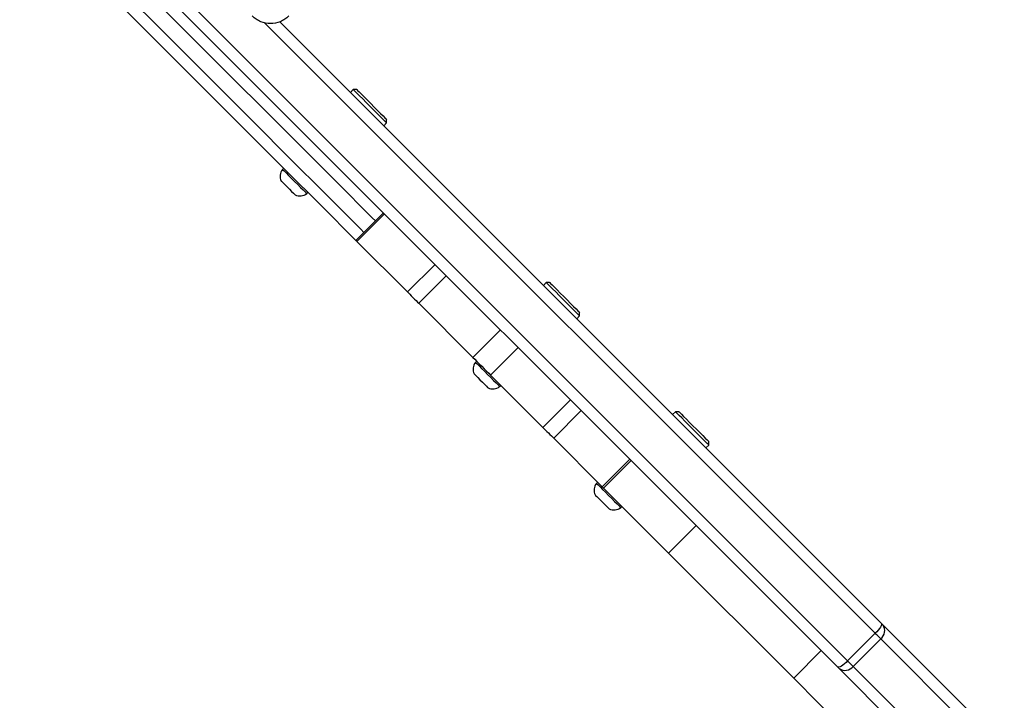
# Model space of a CAD drawing. Units: millimetres. Extents: x 2649 to 4376, y 2175 to 3179.
# Drawn here: x 3337 to 3367, y 2585 to 2606 of the extents above; entities that cross this region are included whole.
import ezdxf

# ---------------------------------------------------------------- set-up
doc = ezdxf.new("R2010")
doc.units = ezdxf.units.MM
doc.header["$LTSCALE"] = 100
doc.layers.add('VP-EQ', color=7, linetype='Continuous', true_color=0x8a3492)

# ---------------------------------------------------------------- blocks, each defined once
blk = doc.blocks.new('wd1415')
at = {"color": 7, "linetype": 'Continuous', "lineweight": 25}
for p, q in [((3337.335, 2611.376), (3362.107, 2586.603)), ((3361.799, 2586.417), (3337.026, 2611.189)), ((3344.639, 2606.263), (3363.142, 2587.76)), ((3346.9, 2604.18), (3346.811, 2604.091)), ((3347.006, 2604.18), (3346.9, 2604.18)), ((3347.837, 2603.066), (3347.925, 2603.154)), ((3347.925, 2603.154), (3347.925, 2603.261)), ((3344.761, 2601.758), (3344.725, 2601.723)), ((3345.468, 2600.98), (3345.503, 2601.015)), ((3347.83, 2600.386), (3346.981, 2599.537)), ((3347.859, 2600.357), (3347.01, 2599.508)), ((3347.01, 2599.508), (3348.567, 2597.952)), ((3349.415, 2598.8), (3348.567, 2597.952)), ((3349.762, 2598.453), (3348.914, 2597.605)), ((3352.835, 2598.244), (3352.747, 2598.156)), ((3352.941, 2598.244), (3352.835, 2598.244)), ((3348.914, 2597.605), (3350.582, 2595.937)), ((3353.861, 2597.219), (3353.861, 2597.325)), ((3353.772, 2597.13), (3353.861, 2597.219)), ((3351.43, 2596.785), (3350.582, 2595.937)), ((3351.972, 2596.243), (3351.124, 2595.395)), ((3350.696, 2595.822), (3350.661, 2595.787)), ((3351.124, 2595.395), (3352.731, 2593.788)), ((3351.403, 2595.044), (3351.439, 2595.08)), ((3353.579, 2594.636), (3352.731, 2593.788)), ((3353.915, 2594.301), (3353.066, 2593.452)), ((3356.81, 2594.269), (3356.722, 2594.181)), ((3356.916, 2594.269), (3356.81, 2594.269)), ((3353.066, 2593.452), (3354.559, 2591.96)), ((3357.747, 2593.155), (3357.836, 2593.244)), ((3357.836, 2593.244), (3357.836, 2593.35)), ((3355.407, 2592.808), (3354.559, 2591.96)), ((3354.596, 2591.922), (3355.445, 2592.771)), ((3354.418, 2592.101), (3354.383, 2592.065)), ((3354.596, 2591.922), (3356.601, 2589.918)), ((3355.125, 2591.323), (3355.16, 2591.358)), ((3357.449, 2590.766), (3356.601, 2589.918)), ((3356.601, 2589.918), (3360.447, 2586.071)), ((3363.193, 2587.71), (3366.926, 2583.977)), ((3362.956, 2587.452), (3362.107, 2586.603)), ((3363.123, 2587.285), (3362.274, 2586.436)), ((3366.856, 2583.552), (3363.123, 2587.285)), ((3361.296, 2586.92), (3360.447, 2586.071)), ((3362.274, 2586.436), (3366.007, 2582.703)), ((3365.582, 2582.633), (3361.849, 2586.366))]:
    blk.add_line(p, q, dxfattribs=at)
at = {"color": 8, "linetype": 'Continuous', "lineweight": 25}
blk.add_line((3362.956, 2587.452), (3344.162, 2606.245), dxfattribs=at)
at = {"color": 8, "linetype": 'Continuous', "lineweight": 25, "flags": 128}
for points in [[(3347.582, 2600.138), (3347.484, 2600.236), (3346.384, 2601.336), (3345.296, 2602.424), (3344.221, 2603.499), (3343.159, 2604.562), (3342.11, 2605.61), (3341.076, 2606.645), (3340.055, 2607.665), (3339.05, 2608.67), (3338.06, 2609.66), (3337.086, 2610.634)], [(3336.733, 2610.281), (3337.707, 2609.307), (3338.697, 2608.317), (3339.702, 2607.312), (3340.722, 2606.291), (3341.757, 2605.257), (3342.805, 2604.208), (3343.868, 2603.146), (3344.943, 2602.071), (3346.031, 2600.983), (3347.131, 2599.883), (3347.229, 2599.785)]]:
    blk.add_lwpolyline(points, dxfattribs=at)
at = {"color": 7, "linetype": 'Continuous', "lineweight": 25, "flags": 128}
for points in [[(3346.981, 2599.537), (3345.898, 2600.62), (3344.815, 2601.703), (3343.744, 2602.774), (3342.687, 2603.832), (3341.642, 2604.876), (3340.612, 2605.906), (3339.596, 2606.922), (3338.595, 2607.923), (3337.61, 2608.909), (3336.64, 2609.879)], [(3347.925, 2603.154), (3347.912, 2603.167), (3347.874, 2603.205), (3347.813, 2603.266), (3347.732, 2603.347), (3347.635, 2603.445), (3347.526, 2603.553), (3347.412, 2603.667), (3347.298, 2603.781), (3347.19, 2603.89), (3347.093, 2603.987), (3347.011, 2604.068), (3346.95, 2604.129), (3346.912, 2604.167), (3346.9, 2604.18), (3346.9, 2604.18)], [(3347.006, 2604.18), (3347.009, 2604.177), (3347.033, 2604.152), (3347.081, 2604.104), (3347.15, 2604.036), (3347.235, 2603.95), (3347.333, 2603.852), (3347.439, 2603.747), (3347.545, 2603.64), (3347.647, 2603.538), (3347.74, 2603.446), (3347.817, 2603.368), (3347.876, 2603.309), (3347.913, 2603.273), (3347.925, 2603.261)], [(3344.725, 2601.723), (3344.738, 2601.71), (3344.775, 2601.673), (3344.834, 2601.614), (3344.911, 2601.537), (3345, 2601.447), (3345.096, 2601.351), (3345.193, 2601.255), (3345.282, 2601.166), (3345.359, 2601.089), (3345.418, 2601.03), (3345.455, 2600.993), (3345.468, 2600.98)], [(3344.686, 2601.365), (3344.699, 2601.353), (3344.736, 2601.316), (3344.792, 2601.259), (3344.862, 2601.19), (3344.935, 2601.117), (3345.005, 2601.047), (3345.061, 2600.991), (3345.098, 2600.954), (3345.111, 2600.941)], [(3353.861, 2597.219), (3353.848, 2597.232), (3353.81, 2597.269), (3353.749, 2597.331), (3353.668, 2597.412), (3353.57, 2597.509), (3353.462, 2597.617), (3353.348, 2597.731), (3353.234, 2597.845), (3353.126, 2597.954), (3353.028, 2598.051), (3352.947, 2598.132), (3352.886, 2598.193), (3352.848, 2598.231), (3352.835, 2598.244), (3352.835, 2598.244)], [(3352.941, 2598.244), (3352.944, 2598.241), (3352.969, 2598.216), (3353.017, 2598.168), (3353.086, 2598.1), (3353.171, 2598.014), (3353.269, 2597.916), (3353.374, 2597.811), (3353.481, 2597.705), (3353.583, 2597.602), (3353.675, 2597.51), (3353.753, 2597.432), (3353.812, 2597.374), (3353.848, 2597.337), (3353.861, 2597.325)], [(3348.567, 2597.952), (3348.598, 2597.921), (3348.637, 2597.881), (3348.683, 2597.835), (3348.733, 2597.786), (3348.784, 2597.735), (3348.833, 2597.686), (3348.877, 2597.642), (3348.914, 2597.605)], [(3350.582, 2595.937), (3350.637, 2595.882), (3350.702, 2595.816), (3350.775, 2595.743), (3350.852, 2595.667), (3350.928, 2595.59), (3351.002, 2595.517), (3351.068, 2595.451), (3351.124, 2595.395)], [(3350.661, 2595.787), (3350.674, 2595.774), (3350.711, 2595.737), (3350.77, 2595.678), (3350.847, 2595.601), (3350.936, 2595.512), (3351.032, 2595.416), (3351.128, 2595.32), (3351.218, 2595.23), (3351.295, 2595.153), (3351.354, 2595.094), (3351.391, 2595.057), (3351.403, 2595.044)], [(3350.622, 2595.43), (3350.635, 2595.417), (3350.672, 2595.38), (3350.728, 2595.324), (3350.797, 2595.254), (3350.871, 2595.181), (3350.94, 2595.112), (3350.997, 2595.055), (3351.034, 2595.018), (3351.046, 2595.005)], [(3357.836, 2593.244), (3357.823, 2593.257), (3357.785, 2593.294), (3357.724, 2593.356), (3357.643, 2593.437), (3357.545, 2593.534), (3357.437, 2593.642), (3357.323, 2593.756), (3357.209, 2593.87), (3357.101, 2593.979), (3357.003, 2594.076), (3356.922, 2594.157), (3356.861, 2594.218), (3356.823, 2594.256), (3356.81, 2594.269), (3356.81, 2594.269)], [(3356.916, 2594.269), (3356.92, 2594.266), (3356.944, 2594.241), (3356.992, 2594.193), (3357.061, 2594.125), (3357.146, 2594.039), (3357.244, 2593.941), (3357.349, 2593.836), (3357.456, 2593.73), (3357.558, 2593.627), (3357.65, 2593.535), (3357.728, 2593.457), (3357.787, 2593.399), (3357.823, 2593.362), (3357.836, 2593.35)], [(3352.731, 2593.788), (3352.766, 2593.753), (3352.808, 2593.711), (3352.854, 2593.664), (3352.903, 2593.616), (3352.95, 2593.568), (3352.995, 2593.523), (3353.034, 2593.484), (3353.066, 2593.452)], [(3354.383, 2592.065), (3354.395, 2592.053), (3354.432, 2592.015), (3354.491, 2591.956), (3354.568, 2591.88), (3354.658, 2591.79), (3354.754, 2591.694), (3354.85, 2591.598), (3354.939, 2591.508), (3355.016, 2591.431), (3355.075, 2591.372), (3355.112, 2591.335), (3355.125, 2591.323)], [(3354.559, 2591.96), (3354.58, 2591.939), (3354.592, 2591.926), (3354.596, 2591.922)], [(3354.344, 2591.708), (3354.356, 2591.695), (3354.393, 2591.658), (3354.45, 2591.602), (3354.519, 2591.533), (3354.593, 2591.459), (3354.662, 2591.39), (3354.718, 2591.333), (3354.755, 2591.297), (3354.768, 2591.284)], [(3363.142, 2587.76), (3363.15, 2587.744), (3363.147, 2587.718), (3363.135, 2587.685), (3363.113, 2587.645), (3363.083, 2587.6), (3363.046, 2587.551), (3363.003, 2587.501), (3362.956, 2587.452)], [(3363.123, 2587.285), (3363.105, 2587.302), (3363.086, 2587.321), (3363.067, 2587.341), (3363.046, 2587.362), (3363.024, 2587.383), (3363.002, 2587.405), (3362.979, 2587.428), (3362.956, 2587.452)], [(3362.107, 2586.603), (3362.058, 2586.556), (3362.008, 2586.513), (3361.96, 2586.476), (3361.914, 2586.446), (3361.874, 2586.425), (3361.841, 2586.412), (3361.816, 2586.41), (3361.799, 2586.417)], [(3362.107, 2586.603), (3362.131, 2586.58), (3362.154, 2586.557), (3362.176, 2586.535), (3362.197, 2586.513), (3362.218, 2586.492), (3362.238, 2586.473), (3362.257, 2586.454), (3362.274, 2586.436)], [(3361.849, 2586.366), (3361.844, 2586.372), (3361.838, 2586.377), (3361.832, 2586.383), (3361.826, 2586.39), (3361.82, 2586.396), (3361.813, 2586.403), (3361.806, 2586.41), (3361.799, 2586.417)], [(3360.447, 2586.071), (3360.704, 2585.815), (3360.966, 2585.552), (3361.235, 2585.284), (3361.508, 2585.01), (3361.787, 2584.731), (3362.071, 2584.447), (3362.36, 2584.158), (3362.654, 2583.865)]]:
    blk.add_lwpolyline(points, dxfattribs=at)
at = {"color": 7, "linetype": 'Continuous', "lineweight": 25}
for centre, radius, start, end in [((3344.978, 2601.514), 0.328, 140.5687, 207), ((3345.259, 2601.233), 0.328, 243, 309.4313), ((3358.039, 2610.571), 15.621, 224.9358, 225.0862), ((3350.914, 2595.579), 0.328, 140.5687, 207), ((3351.195, 2595.298), 0.328, 243, 309.4313), ((3354.636, 2591.857), 0.328, 140.5687, 207), ((3354.917, 2591.576), 0.328, 243, 309.4313), ((3362.933, 2587.534), 0.313, 307.2164, 34.1303), ((3406.628, 2631.211), 61.473, 224.97719, 225.04325), ((3362.025, 2586.626), 0.313, 235.8753, 322.7801)]:
    blk.add_arc(centre, radius, start, end, dxfattribs=at)
blk.add_open_spline([(3344.92, 2606.442), (3344.879, 2606.406), (3344.798, 2606.335), (3344.611, 2606.239), (3344.354, 2606.188), (3344.097, 2606.239), (3343.91, 2606.335), (3343.829, 2606.406), (3343.788, 2606.442)], degree=3, knots=[0, 0, 0, 0, 0.130351, 0.257316, 0.499991, 0.742417, 0.869446, 1, 1, 1, 1], dxfattribs=at)
blk = doc.blocks.new('14152d')
at = {"layer": 'VP-EQ', "color": 3}
blk.add_blockref('wd1415', (0, 0), dxfattribs=at)

msp = doc.modelspace()

# ---------------------------------------------------------------- block references
at = {"layer": 'VP-EQ', "color": 0}
msp.add_blockref('14152d', (-0.009, -0.009), dxfattribs=at)

doc.saveas('drawing.dxf')
